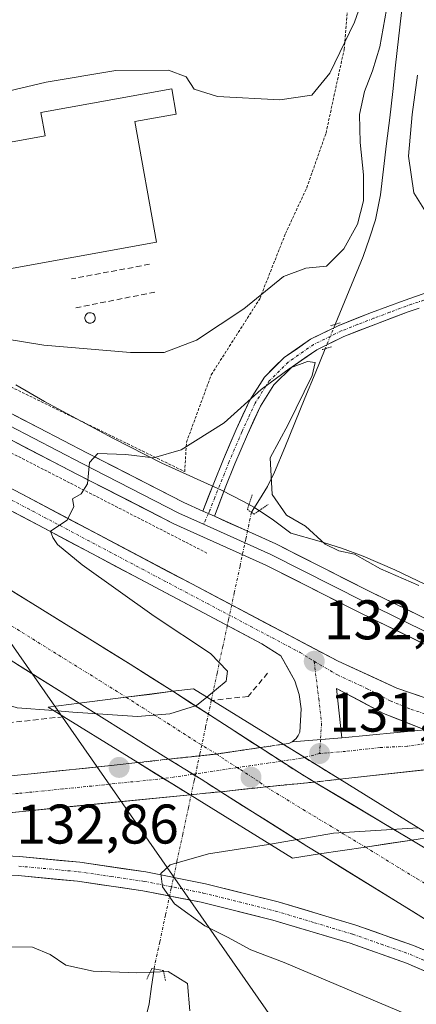
# Model space of a CAD drawing. Units: metres. Extents: x 610111 to 613541, y 4775590 to 4777959.
# Drawn here: x 610525 to 610596, y 4776345 to 4776522 of the extents above; entities that cross this region are included whole.
import ezdxf
from ezdxf.enums import TextEntityAlignment as Align

# ---------------------------------------------------------------- set-up
doc = ezdxf.new("R2010")
doc.units = ezdxf.units.M
doc.header["$MEASUREMENT"] = 0
for name, pattern in [('TRAZO_Y_PUNTO', [1, 0.5, -0.25, 0, -0.25]), ('TRAZOS', [0.75, 0.5, -0.25]), ('TRAZOS2', [0.375, 0.25, -0.125]), ('TRAZOSX2', [1.5, 1, -0.5])]:
    doc.linetypes.add(name, pattern=pattern)
for name, color, linetype, lineweight in [('Alambrada', 19, 'TRAZOS', 0), ('Carretera de calzada única', 19, 'Continuous', 13), ('Carretera de calzada única Cxs', 19, 'Continuous', 13), ('Carretera de calzada única eje', 19, 'TRAZO_Y_PUNTO', 0), ('Carretera de calzada única eje oculto', 142, 'TRAZO_Y_PUNTO', 0), ('Carretera de calzada única oculto', 19, 'TRAZO_Y_PUNTO', 13), ('Carretera de calzada única oculto Cxs', 19, 'TRAZOSX2', 13), ('Carátula', 7, 'Continuous', 5), ('Corriente natural lineal', 142, 'Continuous', 13), ('Corriente natural lineal oculto', 19, 'TRAZO_Y_PUNTO', 13), ('Curva de nivel normal', 36, 'Continuous', 0), ('Depósito genérico', 232, 'Continuous', 0), ('Depósito genérico Cxs', 232, 'Continuous', 0), ('Edificación industrial', 135, 'Continuous', 13), ('Edificación industrial Cxs', 135, 'Continuous', 13), ('Layer 0', 7, 'Continuous', 0), ('Muro lineal', 1, 'TRAZOSX2', 13), ('Núcleo urbano CxS', 19, 'Continuous', 0), ('Obra de contención lineal', 1, 'TRAZOSX2', 13), ('Pista', 135, 'Continuous', 13), ('Pista Cxs', 135, 'Continuous', 0), ('Pista eje', 135, 'TRAZO_Y_PUNTO', 0), ('Prado CxS', 92, 'Continuous', 0), ('Puente', 1, 'Continuous', 0), ('Puente Cxs', 1, 'Continuous', 13), ('Puente lineal', 2, 'TRAZOS2', 0), ('Punto de cota en construcción elevada', 7, 'Continuous', 0), ('Punto de cota en terreno', 7, 'Continuous', 0), ('Rótulo de punto de cota en terreno', 19, 'Continuous', 0), ('Tendido', 6, 'Continuous', 0)]:
    doc.layers.add(name, color=color, linetype=linetype, lineweight=lineweight)
doc.styles.add('Arial', font='txt', dxfattribs={"height": 0.2})

# ---------------------------------------------------------------- blocks, each defined once
blk = doc.blocks.new('*U153')
at = {"layer": 'Prado CxS', "color": 92, "linetype": 'Continuous', "lineweight": 0}
blk.add_polyline3d([(610598.0357, 4776420.7347, 134.3355), (610592.5241, 4776423.3467, 134.2196), (610586.8843, 4776425.7779, 134.5734), (610582.9819, 4776427.2521, 134.0679), (610578.9483, 4776428.5002, 133.9865), (610573.8851, 4776429.902, 133.6981), (610570.7762, 4776432.2372, 133.5992), (610569.2743, 4776433.2779, 133.6187), (610567.2193, 4776434.5871, 133.6799), (610565.3863, 4776435.6401, 133.7043), (610561.4172, 4776437.6703, 133.2664), (610550.7391, 4776442.5209, 134.0718), (610541.9273, 4776447.0019, 134.9103), (610529.6515, 4776453.5719, 135.8446), (610524.5198, 4776456.5682, 136.3726)], dxfattribs=at)
blk = doc.blocks.new('*U169')
at = {"layer": 'Núcleo urbano CxS', "color": 19, "linetype": 'Continuous', "lineweight": 0}
blk.add_polyline3d([(610524.5198, 4776456.5682, 136.3726), (610529.6515, 4776453.5719, 135.8446), (610541.9273, 4776447.0019, 134.9103), (610550.7391, 4776442.5209, 134.0718), (610561.4172, 4776437.6703, 133.2664), (610565.3863, 4776435.6401, 133.7043), (610567.2193, 4776434.5871, 133.6799), (610569.2743, 4776433.2779, 133.6187), (610570.7762, 4776432.2372, 133.5992), (610573.8851, 4776429.902, 133.6981), (610578.9483, 4776428.5002, 133.9865), (610582.9819, 4776427.2521, 134.0679), (610586.8843, 4776425.7779, 134.5734), (610592.5241, 4776423.3467, 134.2196), (610598.0357, 4776420.7347, 134.3355)], dxfattribs=at)
blk = doc.blocks.new('5PATER')
at = {"layer": 'Carátula', "linetype": 'Continuous', "lineweight": 5}
h = blk.add_hatch(color=250, dxfattribs=at)
edge = h.paths.add_edge_path()
edge.add_ellipse((0, 0.01), major_axis=(-1.33, -1.34), ratio=0.999422, start_angle=0, end_angle=360)
blk = doc.blocks.new('5PANOT')
at = {"layer": 'Carátula', "linetype": 'Continuous', "lineweight": 5}
h = blk.add_hatch(color=1, dxfattribs=at)
edge = h.paths.add_edge_path()
edge.add_arc((0, 0), 1.89, 270.0012, 630.0012)

msp = doc.modelspace()

# ---------------------------------------------------------------- linework, layer by layer
at = {"layer": 'Alambrada', "color": 19, "linetype": 'TRAZOS', "lineweight": 0}
for points in [[(610399.84, 4776523.43, 149.83), (610407.23, 4776520.17, 149.2), (610461.37, 4776490.02, 142.49), (610478.39, 4776480.51, 139.84), (610510.13, 4776462.76, 138.36), (610554.82, 4776440.97, 134.37), (610555.14, 4776446.26, 135.26), (610559.6, 4776458.37, 137.46), (610568.28, 4776471.98, 139.55), (610572.92, 4776483.71, 141.03), (610576.73, 4776491.92, 141.51), (610580.19, 4776501.73, 143.52), (610583.44, 4776516.74, 145.36), (610584.71, 4776531.76, 147.8), (610584.89, 4776540.4, 149.06), (610583.71, 4776548.99, 150.04), (610579.6, 4776559.99, 152.14), (610573.75, 4776570.94, 154.15), (610566.71, 4776580.99, 156.15), (610559.55, 4776588.44, 157.46), (610548.69, 4776585.58, 158.73)], [(610558.82, 4776426.35, 133.31), (610497.57, 4776457.69, 137.43), (610449.15, 4776484.28, 140.5), (610409.27, 4776502.32, 143.39), (610374.61, 4776517.04, 145.03), (610309.09, 4776536.51, 146.32), (610263.99, 4776547.43, 148.56), (610244.05, 4776550.28, 147.85), (610241.2, 4776550.28, 147.21), (610216.04, 4776553.61, 151.13), (610193.72, 4776554.56, 150.27), (610164.1, 4776553.58, 149.22)]]:
    msp.add_polyline3d(points, dxfattribs=at)
at = {"layer": 'Carretera de calzada única', "color": 19, "linetype": 'Continuous', "lineweight": 13}
for points in [[(610615.28, 4776396.93), (610610.53, 4776397.35), (610605.6, 4776398.22), (610601.32, 4776399.24), (610592.92, 4776402.08), (610582.39, 4776406.93), (610525.62, 4776436.9), (610503.44, 4776448.41), (610487.39, 4776457.09), (610475.96, 4776463.07), (610444.3, 4776479.23), (610432.14, 4776485.09), (610418.42, 4776491.11), (610406.91, 4776496.01), (610377.25, 4776507.41), (610354, 4776514.98), (610336.19, 4776520.41), (610312.55, 4776526.39)], [(610535.87, 4776399.39), (610513.46, 4776413.41), (610496.64, 4776423.73), (610481.8, 4776433.25), (610464.42, 4776443.89), (610438.19, 4776459.93), (610420.85, 4776469.9), (610387.17, 4776487.02), (610375.8, 4776492.23), (610362.91, 4776497.47), (610345.89, 4776503.81), (610323.44, 4776511.47), (610316.23, 4776513.5), (610298.41, 4776517.77)], [(610370.17, 4776505.88), (610380.28, 4776501.44), (610406.89, 4776488.92), (610417.64, 4776483.51), (610434.21, 4776474.31), (610456.82, 4776461.11), (610469.62, 4776453.31), (610486.55, 4776442.59), (610545.01, 4776406.43), (610552.67, 4776401.54)], [(610370.17, 4776505.88), (610390.67, 4776498.76), (610399.71, 4776494.99), (610419.21, 4776487.05), (610439.17, 4776477.84), (610473.82, 4776460.09), (610509.75, 4776441.19), (610529.57, 4776430.82), (610568.66, 4776410.09), (610572.05, 4776407.93), (610574.62, 4776403.44), (610575.37, 4776400.97), (610575.73, 4776398.41), (610575.48, 4776394.22), (610575.21, 4776393.63), (610574.83, 4776393.09), (610574.1, 4776392.48)], [(610568.37, 4776391.44), (610562.82, 4776395.02), (610552.67, 4776401.54)], [(610583.05, 4776393.19), (610582.07, 4776402.06), (610590.53, 4776397.59), (610597.92, 4776394.61)], [(610535.87, 4776399.39), (610551.94, 4776389.36)], [(610583.05, 4776393.19), (610597.92, 4776394.61)], [(610572.5, 4776392.04), (610573.51, 4776392.18), (610574.1, 4776392.48)], [(610629.62, 4776390.76), (610624.42, 4776390.51), (610612.33, 4776389.04), (610582.66, 4776385.76)], [(610546.41, 4776388.74), (610542.17, 4776388.27), (610527.26, 4776386.75), (610523.62, 4776386.4), (610522.01, 4776386.34), (610520.39, 4776386.52)], [(610595.58, 4776374.85), (610578.12, 4776385.26)], [(610561.28, 4776383.51), (610576.76, 4776373.74), (610579.01, 4776372.35)], [(610424.55, 4776369.36), (610456.83, 4776372.79), (610477.67, 4776375.34), (610526.28, 4776380.05), (610555.78, 4776382.97)], [(610595.58, 4776374.85), (610598.32, 4776373.22), (610618.1, 4776360.43), (610648.82, 4776341.09), (610688.01, 4776316.55), (610700.66, 4776308.48), (610718.42, 4776298.09)], [(610424.55, 4776369.36), (610449.21, 4776369.58), (610466.17, 4776370.91), (610484.1, 4776371.89), (610500.14, 4776372.38), (610515.37, 4776372.35), (610525.16, 4776371.88), (610535.98, 4776370.85), (610547.85, 4776369.13), (610558.53, 4776367.01), (610571.58, 4776363.76), (610585.57, 4776359.57), (610595.89, 4776355.93), (610612.03, 4776349.07), (610618.76, 4776345.81), (610644.51, 4776331.06)], [(610644.51, 4776331.06), (610632.03, 4776339.6), (610621.32, 4776346.07), (610608.35, 4776354.23), (610579.01, 4776372.35)], [(610678.95, 4776306.79), (610672.94, 4776310.33), (610642.82, 4776328.09), (610617.17, 4776342.77), (610610.6, 4776345.94), (610594.66, 4776352.74), (610584.51, 4776356.31), (610570.67, 4776360.46), (610557.78, 4776363.67), (610547.28, 4776365.75), (610535.57, 4776367.46), (610524.92, 4776368.46), (610515.28, 4776368.93), (610500.19, 4776368.94), (610484.25, 4776368.47), (610466.39, 4776367.49), (610449.35, 4776366.15), (610424.58, 4776365.93), (610412.08, 4776365.72), (610396.94, 4776366.43)]]:
    msp.add_lwpolyline(points, dxfattribs=at)
at = {"layer": 'Carretera de calzada única Cxs', "color": 19, "linetype": 'Continuous', "lineweight": 13}
for points in [[(610552.67, 4776401.54), (610535.87, 4776399.39)], [(610552.67, 4776401.54), (610535.87, 4776399.39)], [(610583.05, 4776393.19), (610574.1, 4776392.48)], [(610568.37, 4776391.44), (610560.52, 4776390.29), (610551.94, 4776389.36)], [(610568.37, 4776391.44), (610575.42, 4776386.89), (610578.12, 4776385.26)], [(610546.41, 4776388.74), (610555.78, 4776382.97)], [(610551.94, 4776389.36), (610557.75, 4776385.75), (610561.28, 4776383.51)], [(610578.12, 4776385.26), (610569.42, 4776384.4), (610561.28, 4776383.51)], [(610578.12, 4776385.26), (610569.42, 4776384.4), (610561.28, 4776383.51)], [(610578.12, 4776385.26), (610569.42, 4776384.4), (610561.28, 4776383.51)], [(610595.58, 4776374.85), (610587.26, 4776373.59), (610579.01, 4776372.35)], [(610595.58, 4776374.85), (610587.26, 4776373.59), (610579.01, 4776372.35)]]:
    msp.add_lwpolyline(points, dxfattribs=at)
for points in [[(610521.18, 4776439.2, 135.69), (610525.62, 4776436.9, 135.4), (610529.99, 4776434.59, 135.18), (610534.35, 4776432.29, 134.93), (610538.72, 4776429.98, 134.7), (610543.09, 4776427.68, 134.45), (610547.45, 4776425.37, 134.19), (610551.82, 4776423.07, 133.98), (610556.19, 4776420.76, 133.65), (610560.56, 4776418.46, 133.51), (610564.92, 4776416.15, 133.28), (610569.29, 4776413.85, 133.06), (610573.66, 4776411.54, 132.78), (610578.02, 4776409.24, 132.56), (610582.39, 4776406.93, 132.34), (610585.9, 4776405.31, 132.17), (610589.41, 4776403.7, 131.94), (610592.92, 4776402.08, 131.74), (610597.12, 4776400.66, 131.56)], [(610597.92, 4776394.61, 131.41), (610594.23, 4776396.1, 131.46), (610590.53, 4776397.59, 131.63), (610586.3, 4776399.83, 131.87), (610582.07, 4776402.06, 132.07), (610582.56, 4776397.63, 131.65), (610583.05, 4776393.19, 131.25), (610578.58, 4776392.84, 131.23), (610574.1, 4776392.48, 131.3), (610574.83, 4776393.09, 131.22), (610575.21, 4776393.63, 131.18), (610575.48, 4776394.22, 131.23), (610575.73, 4776398.41, 131.6), (610575.37, 4776400.97, 131.92), (610574.62, 4776403.44, 132.23), (610573.34, 4776405.69, 132.42), (610572.05, 4776407.93, 132.63), (610568.66, 4776410.09, 132.92), (610564.32, 4776412.39, 133.21), (610559.97, 4776414.7, 133.35), (610555.63, 4776417, 133.69), (610551.29, 4776419.3, 133.76), (610546.94, 4776421.61, 134.17), (610542.6, 4776423.91, 134.26), (610538.26, 4776426.21, 134.72), (610533.91, 4776428.52, 134.81), (610529.57, 4776430.82, 135.17), (610525.61, 4776432.89, 135.35), (610521.64, 4776434.97, 135.46)], [(610524.13, 4776419.34, 138.01), (610528.31, 4776416.76, 138), (610532.48, 4776414.18, 137.95), (610536.66, 4776411.6, 137.92), (610540.83, 4776409.01, 137.85), (610545.01, 4776406.43, 137.82), (610548.84, 4776403.99, 137.73), (610552.67, 4776401.54, 137.32), (610548.47, 4776401, 137.39), (610544.27, 4776400.47, 137.07), (610540.07, 4776399.93, 136.5), (610535.87, 4776399.39, 135.95), (610532.14, 4776401.73, 137.12), (610528.4, 4776404.06, 137.95), (610524.67, 4776406.4, 137.9)], [(610597.5, 4776387.4, 131.61), (610592.55, 4776386.85, 131.65), (610587.61, 4776386.31, 131.71), (610582.66, 4776385.76, 131.96), (610579.27, 4776387.85, 131.59), (610575.89, 4776389.95, 131.56), (610572.5, 4776392.04, 131.39), (610573.51, 4776392.18, 131.35), (610574.1, 4776392.48, 131.3), (610578.58, 4776392.84, 131.23), (610583.05, 4776393.19, 131.25), (610588.01, 4776393.66, 131.29), (610592.96, 4776394.14, 131.35), (610597.92, 4776394.61, 131.41)], [(610523.62, 4776386.4, 130.93), (610527.26, 4776386.75, 130.94), (610532.23, 4776387.26, 130.95), (610537.2, 4776387.76, 130.94), (610542.17, 4776388.27, 130.95), (610546.41, 4776388.74, 131.11), (610549.53, 4776386.82, 131.09), (610552.66, 4776384.89, 131.07), (610555.78, 4776382.97, 131.31), (610555.78, 4776382.97, 131.31), (610550.86, 4776382.48, 131.49), (610545.95, 4776382, 131.55), (610541.03, 4776381.51, 131.67), (610536.11, 4776381.02, 131.39), (610531.2, 4776380.54, 131.26), (610526.28, 4776380.05, 131.09), (610521.42, 4776379.58, 131.06)], [(610599.97, 4776359.41, 136.94), (610595.78, 4776362, 137.01), (610591.58, 4776364.58, 137.09), (610587.39, 4776367.17, 137.11), (610583.2, 4776369.76, 137.13), (610579.01, 4776372.35, 136.75), (610583.14, 4776372.97, 136.98), (610587.26, 4776373.59, 137.15), (610591.42, 4776374.22, 136.86), (610595.58, 4776374.85, 136.55), (610598.32, 4776373.22, 137.09)], [(610525.16, 4776371.88, 133.05), (610528.77, 4776371.54, 133.32), (610532.37, 4776371.19, 133.61), (610535.98, 4776370.85, 133.94), (610539.94, 4776370.28, 134.24), (610543.89, 4776369.7, 134.54), (610547.85, 4776369.13, 134.84), (610551.41, 4776368.42, 135.12), (610554.97, 4776367.72, 135.31), (610558.53, 4776367.01, 135.48), (610562.88, 4776365.93, 135.69), (610567.23, 4776364.84, 135.95), (610571.58, 4776363.76, 136.27), (610576.24, 4776362.36, 136.4), (610580.91, 4776360.97, 136.56), (610585.57, 4776359.57, 136.72), (610589.01, 4776358.36, 136.76), (610592.45, 4776357.14, 136.82), (610595.89, 4776355.93, 136.87), (610599.93, 4776354.22, 136.87)], [(610598.65, 4776351.04, 136.64), (610594.66, 4776352.74, 136.68), (610591.28, 4776353.93, 136.69), (610587.89, 4776355.12, 136.57), (610584.51, 4776356.31, 136.48), (610579.9, 4776357.69, 136.35), (610575.28, 4776359.08, 136.25), (610570.67, 4776360.46, 136.07), (610566.37, 4776361.53, 135.81), (610562.08, 4776362.6, 135.52), (610557.78, 4776363.67, 135.34), (610554.28, 4776364.36, 135.09), (610550.78, 4776365.06, 134.86), (610547.28, 4776365.75, 134.65), (610543.38, 4776366.32, 134.33), (610539.47, 4776366.89, 134.03), (610535.57, 4776367.46, 133.74), (610532.02, 4776367.79, 133.4), (610528.47, 4776368.13, 133.11), (610524.92, 4776368.46, 132.87)]]:
    msp.add_polyline3d(points, dxfattribs=at)
msp.add_polyline3d([(610583.14, 4776372.97, 136.98), (610579.01, 4776372.35, 136.75), (610576.76, 4776373.74, 136.49), (610572.89, 4776376.18, 135.08), (610569.02, 4776378.63, 133.81), (610565.15, 4776381.07, 132.93), (610561.28, 4776383.51, 131.8), (610557.75, 4776385.75, 131.34), (610554.85, 4776387.56, 131.26), (610551.94, 4776389.36, 131.58), (610547.92, 4776391.87, 132.25), (610543.91, 4776394.38, 132.76), (610539.89, 4776396.88, 134.44), (610535.87, 4776399.39, 135.95), (610540.07, 4776399.93, 136.5), (610544.27, 4776400.47, 137.07), (610548.47, 4776401, 137.39), (610552.67, 4776401.54, 137.32), (610556.05, 4776399.37, 136.18), (610559.44, 4776397.19, 133.79), (610562.82, 4776395.02, 132.32), (610567.02, 4776392.31, 131.81), (610568.37, 4776391.44, 131.8), (610571.22, 4776389.6, 131.78), (610575.42, 4776386.89, 132.1), (610578.12, 4776385.26, 132.39), (610581.61, 4776383.18, 132.79), (610585.1, 4776381.1, 133.52), (610588.6, 4776379.01, 134.51), (610592.09, 4776376.93, 135.52), (610595.58, 4776374.85, 136.55), (610591.42, 4776374.22, 136.86), (610587.26, 4776373.59, 137.15), (610583.14, 4776372.97, 136.98)], close=True, dxfattribs=at)
at = {"layer": 'Carretera de calzada única eje', "color": 19, "linetype": 'TRAZO_Y_PUNTO', "lineweight": 0}
for points in [[(610522.64, 4776436.44), (610527.6, 4776433.85), (610547.14, 4776423.5), (610575.53, 4776408.51), (610577.23, 4776407.43), (610578.07, 4776406.93)], [(610521.92, 4776414.43), (610532.21, 4776408.01), (610539.51, 4776403.49), (610544.33, 4776400.47)], [(610578.07, 4776406.93), (610578.71, 4776401.51), (610578.89, 4776400.23), (610579.39, 4776395.8), (610579.21, 4776392.89)], [(610578.07, 4776406.93), (610582.23, 4776404.49), (610587.48, 4776402.07), (610591.73, 4776399.83), (610595.42, 4776398.34), (610599.62, 4776396.93), (610602.53, 4776395.23)], [(610544.33, 4776400.47), (610547.28, 4776398.59), (610551.76, 4776395.8), (610557.39, 4776392.19), (610560.52, 4776390.29)], [(610605.92, 4776393.24), (610601.46, 4776392.68), (610594.76, 4776391.68), (610589.92, 4776391.46), (610583.69, 4776390.76), (610579.05, 4776390.36)], [(610579.21, 4776392.89), (610579.05, 4776390.36)], [(610560.52, 4776390.29), (610562.05, 4776389.26), (610564.26, 4776387.84)], [(610579.05, 4776390.36), (610576.32, 4776389.68)], [(610564.26, 4776387.84), (610564.82, 4776387.48), (610568.35, 4776385.19), (610569.42, 4776384.4)], [(610551.06, 4776385.88), (610542.26, 4776384.98), (610540.37, 4776384.76), (610532.91, 4776384.01), (610526.76, 4776383.4), (610524.96, 4776383.22), (610519.42, 4776382.72)], [(610569.42, 4776384.4), (610576.08, 4776380.31), (610581.14, 4776377.3), (610583.25, 4776375.99), (610587.26, 4776373.59)], [(610587.26, 4776373.59), (610593.87, 4776369.51), (610596.57, 4776367.9), (610603.32, 4776363.72), (610613.23, 4776357.33), (610617.08, 4776354.9), (610619.71, 4776353.25), (610627.39, 4776348.41), (610630.55, 4776346.51), (610632.75, 4776345.18), (610635.89, 4776343.02), (610643.57, 4776338.18), (610645.5, 4776336.86), (610646.67, 4776336.07), (610653.73, 4776330.66), (610656.19, 4776328.09)], [(610525.03, 4776370.17), (610535.76, 4776369.16), (610541.62, 4776368.3), (610547.57, 4776367.43), (610552.91, 4776366.38), (610558.16, 4776365.34), (610564.6, 4776363.73), (610571.14, 4776362.1), (610578.12, 4776360.01), (610585.03, 4776357.93), (610590.1, 4776356.15), (610595.28, 4776354.34), (610599.3, 4776352.61)]]:
    msp.add_lwpolyline(points, dxfattribs=at)
at = {"layer": 'Carretera de calzada única eje oculto', "color": 142, "linetype": 'TRAZO_Y_PUNTO', "lineweight": 0}
for points in [[(610572.14, 4776389.01), (610564.26, 4776387.84)], [(610576.32, 4776389.68), (610575.75, 4776389.54), (610572.14, 4776389.01)], [(610556.29, 4776386.66), (610551.06, 4776385.88)], [(610564.26, 4776387.84), (610556.29, 4776386.66)]]:
    msp.add_lwpolyline(points, dxfattribs=at)
at = {"layer": 'Carretera de calzada única oculto', "color": 19, "linetype": 'TRAZO_Y_PUNTO', "lineweight": 13}
for points in [[(610568.37, 4776391.44), (610572.5, 4776392.04)], [(610546.41, 4776388.74), (610551.94, 4776389.36)], [(610582.66, 4776385.76), (610578.12, 4776385.26)], [(610561.28, 4776383.51), (610555.78, 4776382.97)]]:
    msp.add_lwpolyline(points, dxfattribs=at)
at = {"layer": 'Carretera de calzada única oculto Cxs', "color": 19, "linetype": 'TRAZOSX2', "lineweight": 13}
for points in [[(610572.5, 4776392.04), (610582.66, 4776385.76)], [(610568.37, 4776391.44), (610560.52, 4776390.29), (610551.94, 4776389.36)], [(610568.37, 4776391.44), (610575.42, 4776386.89), (610578.12, 4776385.26)], [(610546.41, 4776388.74), (610555.78, 4776382.97)], [(610551.94, 4776389.36), (610557.75, 4776385.75), (610561.28, 4776383.51)], [(610551.94, 4776389.36), (610557.75, 4776385.75), (610561.28, 4776383.51)], [(610551.94, 4776389.36), (610557.75, 4776385.75), (610561.28, 4776383.51)], [(610578.12, 4776385.26), (610569.42, 4776384.4), (610561.28, 4776383.51)]]:
    msp.add_lwpolyline(points, dxfattribs=at)
msp.add_polyline3d([(610558.53, 4776383.24, 131.48), (610555.78, 4776382.97, 131.31), (610552.66, 4776384.89, 131.07), (610549.53, 4776386.82, 131.09), (610546.41, 4776388.74, 131.11), (610549.18, 4776389.05, 131.33), (610551.94, 4776389.36, 131.58), (610556.23, 4776389.83, 131.82), (610560.52, 4776390.29, 131.95), (610564.44, 4776390.87, 131.95), (610568.37, 4776391.44, 131.75), (610572.5, 4776392.04, 131.39), (610575.89, 4776389.95, 131.56), (610579.27, 4776387.85, 131.59), (610582.66, 4776385.76, 131.96), (610578.12, 4776385.26, 132.39), (610573.77, 4776384.83, 132.52), (610569.42, 4776384.4, 132.5), (610565.35, 4776383.96, 132.37), (610561.28, 4776383.51, 131.8), (610558.53, 4776383.24, 131.48)], close=True, dxfattribs=at)
at = {"layer": 'Corriente natural lineal', "color": 142, "linetype": 'Continuous', "lineweight": 13}
for points in [[(610596.54, 4776542.78, 145.65), (610595.83, 4776539.03, 143.58), (610595.11, 4776535.28, 142.66), (610594.39, 4776531.54, 141.64), (610594.25, 4776528.12, 140.41), (610593.73, 4776523.39, 139.71), (610593.21, 4776518.66, 140.91), (610592.68, 4776513.93, 140.84), (610592.16, 4776509.2, 139.14), (610591.64, 4776504.47, 139.23)], [(610591.64, 4776504.47, 139.23), (610591.08, 4776499.86, 140.22), (610590.53, 4776495.26, 140.6), (610589.97, 4776490.65, 140.76), (610589.09, 4776486.16, 140.68), (610587.97, 4776482.86, 140.43), (610586.84, 4776479.56, 139.65), (610585.17, 4776475.51, 138.67), (610583.5, 4776471.46, 137.68), (610581.83, 4776467.41, 136.56)], [(610580.03, 4776463.03, 135.36), (610578.22, 4776458.6, 135.09), (610576.4, 4776454.16, 135.22), (610574.59, 4776449.72, 135.4), (610572.78, 4776445.29, 135.57), (610570.97, 4776440.85, 135.39), (610569.71, 4776438.31, 134.9), (610568.26, 4776435.99, 134.07), (610566.81, 4776433.67, 133.44)], [(610549.31, 4776351.73, 130.01), (610548.88, 4776348.59, 129.06), (610548.44, 4776345.46, 128.94), (610547.43, 4776341.24, 128.87), (610546.41, 4776337.01, 128.77), (610545, 4776332.63, 128.39), (610543.59, 4776328.24, 128.12), (610542.18, 4776323.86, 128.17), (610540.77, 4776319.47, 127.73), (610539.41, 4776314.85, 127.79), (610538.04, 4776310.23, 127.6), (610537.07, 4776305.79, 127.22), (610536.09, 4776301.35, 126.9), (610535.12, 4776296.91, 126.82), (610534.14, 4776292.47, 126.44), (610532.46, 4776288.15, 125.29)]]:
    msp.add_polyline3d(points, dxfattribs=at)
at = {"layer": 'Corriente natural lineal oculto', "color": 19, "linetype": 'TRAZO_Y_PUNTO', "lineweight": 13}
for points in [[(610581.83, 4776467.41, 136.56), (610580.03, 4776463.03, 135.36)], [(610566.81, 4776433.67, 133.44), (610565.78, 4776428.85, 132.98), (610564.75, 4776424.03, 132.96), (610563.72, 4776419.21, 133.35), (610562.69, 4776414.39, 133.22), (610561.66, 4776409.57, 133.71), (610560.63, 4776404.75, 135.59), (610559.6, 4776399.93, 134.78), (610558.57, 4776395.11, 133.35), (610557.54, 4776390.29, 131.97), (610556.51, 4776385.47, 131.16), (610555.49, 4776380.65, 132.55), (610554.46, 4776375.83, 134.35), (610553.43, 4776371.01, 135.05), (610552.4, 4776366.19, 135.05), (610551.37, 4776361.37, 134.08), (610550.34, 4776356.55, 132.03), (610549.31, 4776351.73, 130.01)]]:
    msp.add_polyline3d(points, dxfattribs=at)
at = {"layer": 'Curva de nivel normal', "color": 36, "linetype": 'Continuous', "lineweight": 0}
for points in [[(610511.94, 4776506.65, 145), (610529.94, 4776510.86, 145), (610542.46, 4776512.96, 145), (610551.92, 4776513.04, 145), (610555.11, 4776511.83, 145), (610556.54, 4776509.6, 145), (610560.68, 4776508.28, 145), (610571.92, 4776507.73, 145), (610577.65, 4776508.52, 145), (610580.89, 4776512.5, 145), (610585.33, 4776521.62, 145), (610588.11, 4776529.65, 145)], [(610522.93, 4776464.72, 140), (610529.52, 4776463.66, 140), (610545.07, 4776462.36, 140), (610551.15, 4776462.38, 140), (610556.96, 4776464.54, 140), (610565.41, 4776470.21, 140), (610572.56, 4776476, 140), (610576.54, 4776477.5, 140), (610580.26, 4776477.88, 140), (610583.4, 4776480.94, 140), (610585.83, 4776485.38, 140), (610586.93, 4776489.56, 140), (610586.95, 4776494.24, 140), (610586.31, 4776500.05, 140), (610586.2, 4776505.08, 140), (610587.08, 4776509.18, 140), (610588.52, 4776512.92, 140), (610589.84, 4776517.2, 140), (610591.38, 4776525.67, 140)], [(610596.61, 4776512.16, 140), (610595.66, 4776505.09, 140), (610595.02, 4776497.61, 140), (610595.96, 4776490.99, 140), (610598.35, 4776487.17, 140)], [(610596.85, 4776420.51, 135), (610589.95, 4776423.51, 135), (610585.31, 4776426.14, 135), (610582.47, 4776426.78, 135), (610580.04, 4776427.98, 135), (610576.48, 4776431.16, 135), (610573.1, 4776433.14, 135), (610570.52, 4776436.89, 135), (610570.17, 4776443.45, 135), (610573.39, 4776449.45, 135), (610577.68, 4776458.2, 135), (610578.22, 4776460.58, 135), (610576.89, 4776460.73, 135), (610573.83, 4776459.58, 135), (610568.57, 4776455.69, 135), (610561.92, 4776449.76, 135), (610554.2, 4776444.86, 135), (610549.21, 4776443.46, 135), (610544.24, 4776444.04, 135), (610539.25, 4776444.23, 135), (610537.7, 4776442.64, 135), (610537.36, 4776438.79, 135), (610536.2, 4776437.01, 135), (610534.69, 4776436.07, 135), (610534.91, 4776434.69, 135), (610533.74, 4776432.26, 135), (610530.75, 4776430.29, 135), (610531.15, 4776429.15, 135), (610531.96, 4776427.91, 135), (610536.38, 4776424.26, 135), (610549.33, 4776415.04, 135), (610559.45, 4776408.33, 135), (610562.53, 4776405.17, 135), (610562.24, 4776403.34, 135), (610558.8, 4776400.52, 135)], [(610531.25, 4776398.08, 135), (610524.74, 4776398.58, 135), (610516.46, 4776401.14, 135), (610498.41, 4776410.46, 135), (610472.52, 4776425.92, 135), (610460.78, 4776432.5, 135), (610457.92, 4776434.14, 135), (610454.86, 4776434.76, 135), (610453.22, 4776433.9, 135), (610451.84, 4776431.92, 135), (610449.18, 4776431.05, 135), (610446.69, 4776431.39, 135), (610436.03, 4776434.5, 135), (610433.53, 4776434.34, 135), (610430.82, 4776432.9, 135), (610428.81, 4776433.21, 135), (610424.67, 4776435.07, 135), (610418.77, 4776437.16, 135), (610412.48, 4776438.88, 135), (610393.58, 4776445.3, 135), (610373.17, 4776453.88, 135)], [(610531.25, 4776398.08, 135), (610534.72, 4776397.82, 135), (610546.32, 4776397.03, 135), (610552.14, 4776397.48, 135), (610556.91, 4776398.97, 135), (610558.8, 4776400.52, 135)], [(610596.79, 4776377.01, 135), (610595.76, 4776376.97, 135), (610581.56, 4776376.07, 135), (610570.21, 4776374.08, 135)], [(610570.21, 4776374.08, 135), (610569.86, 4776374.02, 135), (610559.11, 4776372.39, 135), (610552.21, 4776370.37, 135), (610550.55, 4776368.84, 135), (610550.85, 4776366.43, 135), (610553, 4776363.41, 135), (610558.42, 4776359.43, 135), (610562.48, 4776357.43, 135), (610566.7, 4776355.17, 135), (610572.7, 4776352.86, 135), (610596.02, 4776342.99, 135)], [(610555.73, 4776344.19, 130), (610555.33, 4776349.09, 130), (610551.84, 4776351.26, 130), (610546.24, 4776350.99, 130), (610538.36, 4776351.31, 130), (610533.48, 4776352.38, 130), (610530.67, 4776354.29, 130), (610527.52, 4776355.64, 130), (610520.38, 4776355.68, 130)]]:
    msp.add_polyline3d(points, dxfattribs=at)
at = {"layer": 'Depósito genérico', "color": 232, "linetype": 'Continuous', "lineweight": 0}
msp.add_polyline3d([(610537.96, 4776467.62, 140.39), (610537.77, 4776467.61, 140.39), (610537.58, 4776467.64, 140.4), (610537.41, 4776467.71, 140.4), (610537.25, 4776467.81, 140.41), (610537.11, 4776467.94, 140.41), (610537, 4776468.1, 140.42), (610536.93, 4776468.27, 140.43), (610536.89, 4776468.45, 140.45), (610536.89, 4776468.64, 140.46), (610536.92, 4776468.83, 140.46), (610536.99, 4776469, 140.47), (610537.1, 4776469.16, 140.48), (610537.23, 4776469.29, 140.48), (610537.39, 4776469.4, 140.49), (610537.57, 4776469.47, 140.49), (610537.75, 4776469.5, 140.49), (610537.83, 4776469.5, 140.49), (610538.02, 4776469.48, 140.49), (610538.2, 4776469.43, 140.48), (610538.36, 4776469.34, 140.48), (610538.51, 4776469.22, 140.47), (610538.62, 4776469.07, 140.47), (610538.71, 4776468.9, 140.46), (610538.76, 4776468.72, 140.45), (610538.77, 4776468.53, 140.44), (610538.75, 4776468.34, 140.43), (610538.69, 4776468.16, 140.42), (610538.59, 4776468, 140.41), (610538.47, 4776467.86, 140.41), (610538.31, 4776467.75, 140.4), (610538.14, 4776467.67, 140.4), (610537.96, 4776467.62, 140.39)], dxfattribs=at)
at = {"layer": 'Depósito genérico Cxs', "color": 232, "linetype": 'Continuous', "lineweight": 0}
msp.add_polyline3d([(610537.96, 4776467.62, 140.39), (610537.77, 4776467.61, 140.39), (610537.58, 4776467.64, 140.4), (610537.41, 4776467.71, 140.4), (610537.25, 4776467.81, 140.41), (610537.11, 4776467.94, 140.41), (610537, 4776468.1, 140.42), (610536.93, 4776468.27, 140.43), (610536.89, 4776468.45, 140.45), (610536.89, 4776468.64, 140.46), (610536.92, 4776468.83, 140.46), (610536.99, 4776469, 140.47), (610537.1, 4776469.16, 140.48), (610537.23, 4776469.29, 140.48), (610537.39, 4776469.4, 140.49), (610537.57, 4776469.47, 140.49), (610537.75, 4776469.5, 140.49), (610537.83, 4776469.5, 140.49), (610538.02, 4776469.48, 140.49), (610538.2, 4776469.43, 140.48), (610538.36, 4776469.34, 140.48), (610538.51, 4776469.22, 140.47), (610538.62, 4776469.07, 140.47), (610538.71, 4776468.9, 140.46), (610538.76, 4776468.72, 140.45), (610538.77, 4776468.53, 140.44), (610538.75, 4776468.34, 140.43), (610538.69, 4776468.16, 140.42), (610538.59, 4776468, 140.41), (610538.47, 4776467.86, 140.41), (610538.31, 4776467.75, 140.4), (610538.14, 4776467.67, 140.4), (610537.96, 4776467.62, 140.39)], close=True, dxfattribs=at)
at = {"layer": 'Edificación industrial', "color": 135, "linetype": 'Continuous', "lineweight": 13}
msp.add_polyline3d([(610549.77, 4776482.15, 140.62), (610505.17, 4776474.11, 140.58), (610500.81, 4776496, 140.76), (610529.77, 4776501.22, 140.42), (610529.01, 4776505.44, 141.29), (610552.49, 4776509.67, 142.7), (610553.3, 4776505.15, 141.74), (610545.87, 4776503.81, 140.7), (610549.77, 4776482.15, 140.62)], dxfattribs=at)
at = {"layer": 'Edificación industrial Cxs', "color": 135, "linetype": 'Continuous', "lineweight": 13}
msp.add_polyline3d([(610549.77, 4776482.15, 140.62), (610505.17, 4776474.11, 140.58), (610500.81, 4776496, 140.76), (610529.77, 4776501.22, 140.42), (610529.01, 4776505.44, 141.29), (610552.49, 4776509.67, 142.7), (610553.3, 4776505.15, 141.74), (610545.87, 4776503.81, 140.7), (610549.77, 4776482.15, 140.62)], close=True, dxfattribs=at)
at = {"layer": 'Layer 0', "linetype": 'Continuous', "lineweight": 0}
for points in [[(610558.05, 4776433.9), (610554.69, 4776435.41), (610537.39, 4776444.27), (610519.83, 4776453.37), (610500.59, 4776463.52), (610483, 4776473.06), (610456.74, 4776486.19), (610430.45, 4776499.96), (610404.13, 4776511.85), (610377.97, 4776522.91), (610351.36, 4776531.21), (610332.51, 4776535.87), (610310.33, 4776542.63), (610291.16, 4776548.17), (610272.22, 4776551.58), (610256.34, 4776554.54), (610245.32, 4776556.43)], [(610244.67, 4776554.41), (610255.97, 4776552.47), (610271.84, 4776549.51), (610290.68, 4776546.12), (610309.73, 4776540.62), (610331.95, 4776533.85), (610350.79, 4776529.19), (610377.25, 4776520.93), (610403.29, 4776509.93), (610429.53, 4776498.07), (610455.78, 4776484.32), (610482.03, 4776471.19), (610499.59, 4776461.67), (610518.86, 4776451.51), (610536.42, 4776442.41), (610553.78, 4776433.52), (610558.2, 4776431.53)], [(610376.53, 4776518.96), (610402.45, 4776508), (610428.61, 4776496.19), (610454.82, 4776482.45), (610481.06, 4776469.33), (610498.6, 4776459.82), (610517.88, 4776449.65), (610535.46, 4776440.54), (610552.87, 4776431.62), (610569.39, 4776424.21), (610586.08, 4776415.76), (610604.31, 4776406.86)], [(610558.05, 4776433.9), (610560.16, 4776432.95)], [(610633.66, 4776398.26), (610622.94, 4776402.77), (610606.12, 4776410.65), (610587.95, 4776419.52), (610571.2, 4776428), (610560.16, 4776432.95)], [(610558.2, 4776431.53), (610570.29, 4776426.11), (610587.01, 4776417.64), (610605.22, 4776408.75), (610621.94, 4776400.92), (610627.39, 4776397.51)]]:
    msp.add_lwpolyline(points, dxfattribs=at)
for points in [[(610524.22, 4776451.09, 136.04), (610528.61, 4776448.82, 135.65), (610533, 4776446.55, 135.36), (610537.39, 4776444.27, 135.05), (610541.71, 4776442.06, 134.7), (610546.04, 4776439.84, 134.48), (610550.36, 4776437.63, 134.08), (610554.69, 4776435.41, 133.8), (610558.05, 4776433.9, 133.51), (610558.05, 4776433.9, 133.51), (610560.16, 4776432.95, 133.35), (610562.43, 4776431.93, 133.18), (610566.82, 4776429.97, 133.08), (610571.2, 4776428, 132.8), (610575.38, 4776425.88, 132.96), (610579.57, 4776423.76, 132.94), (610583.76, 4776421.64, 132.98), (610587.95, 4776419.52, 132.85), (610591.58, 4776417.75, 132.53), (610595.22, 4776415.97, 132.74), (610598.85, 4776414.2, 132.59)], [(610597.02, 4776410.42, 132.33), (610593.37, 4776412.2, 132.41), (610589.72, 4776413.98, 132.5), (610586.08, 4776415.76, 132.55), (610581.91, 4776417.87, 132.6), (610577.73, 4776419.99, 132.66), (610573.56, 4776422.1, 132.75), (610569.39, 4776424.21, 132.86), (610565.26, 4776426.06, 132.96), (610561.13, 4776427.92, 133.01), (610557, 4776429.77, 133.58), (610552.87, 4776431.62, 133.86), (610548.52, 4776433.85, 134.16), (610544.17, 4776436.08, 134.47), (610539.82, 4776438.31, 134.8), (610535.46, 4776440.54, 135.06), (610531.07, 4776442.82, 135.38), (610526.67, 4776445.09, 135.6), (610522.28, 4776447.37, 135.9)]]:
    msp.add_polyline3d(points, dxfattribs=at)
at = {"layer": 'Muro lineal', "color": 1, "linetype": 'TRAZOSX2', "lineweight": 13}
for points in [[(610548.52, 4776478.19, 140.6), (610534.51, 4776475.58, 140.63)], [(610549.47, 4776473.2, 140.63), (610535.23, 4776470.36, 140.52)]]:
    msp.add_polyline3d(points, dxfattribs=at)
at = {"layer": 'Núcleo urbano CxS', "color": 19, "linetype": 'Continuous', "lineweight": 0}
msp.add_polyline3d([(610524.52, 4776456.57, 136.37), (610529.65, 4776453.57, 135.84), (610541.93, 4776447, 134.91), (610550.74, 4776442.52, 134.07), (610561.42, 4776437.67, 133.27), (610565.39, 4776435.64, 133.7), (610567.22, 4776434.59, 133.68), (610569.27, 4776433.28, 133.62), (610570.78, 4776432.24, 133.6), (610573.89, 4776429.9, 133.7), (610578.95, 4776428.5, 133.99), (610582.98, 4776427.25, 134.07), (610586.88, 4776425.78, 134.57), (610592.52, 4776423.35, 134.22), (610598.04, 4776420.73, 134.34)], dxfattribs=at)
at = {"layer": 'Obra de contención lineal', "color": 1, "linetype": 'TRAZOSX2', "lineweight": 13}
for points in [[(610569.71, 4776404.79, 132.84), (610566.22, 4776400.63, 132.9), (610559.78, 4776399.91, 134.69)], [(610533.04, 4776396.98, 134.36), (610517.96, 4776395.32, 132.18)]]:
    msp.add_polyline3d(points, dxfattribs=at)
at = {"layer": 'Pista', "color": 135, "linetype": 'Continuous', "lineweight": 13}
for points in [[(610558.05, 4776433.9), (610560.07, 4776438.89), (610561.81, 4776443.22), (610564.07, 4776448.53), (610566.49, 4776453.78), (610569.13, 4776457.94), (610572.69, 4776461.46), (610577.41, 4776464.73), (610582.49, 4776467.22), (610588.34, 4776469.51), (610594.2, 4776471.7), (610598.68, 4776473.24), (610603.16, 4776474.77), (610605.66, 4776475.98), (610607.64, 4776478.04), (610608.81, 4776481.45), (610608.98, 4776484.95), (610608.93, 4776492.86), (610608.85, 4776500.76), (610608.76, 4776508.44), (610608.66, 4776516.12), (610609.35, 4776518.57), (610609.43, 4776518.58)], [(610596.9, 4776470.31), (610594.94, 4776469.64), (610589.13, 4776467.46), (610583.37, 4776465.21), (610578.53, 4776462.84), (610574.1, 4776459.77), (610570.85, 4776456.56), (610568.42, 4776452.73), (610566.08, 4776447.64), (610563.84, 4776442.38), (610562.1, 4776438.07), (610560.16, 4776432.95)]]:
    msp.add_lwpolyline(points, dxfattribs=at)
at = {"layer": 'Pista Cxs', "color": 135, "linetype": 'Continuous', "lineweight": 0}
msp.add_lwpolyline([(610558.05, 4776433.9), (610560.16, 4776432.95)], dxfattribs=at)
msp.add_polyline3d([(610596.9, 4776470.31, 137.11), (610594.94, 4776469.64, 136.83), (610592.04, 4776468.55, 136.36), (610589.13, 4776467.46, 136.31), (610586.25, 4776466.34, 136.13), (610583.37, 4776465.21, 135.93), (610580.95, 4776464.03, 135.51), (610578.53, 4776462.84, 135.38), (610576.32, 4776461.31, 135.28), (610574.1, 4776459.77, 135.26), (610570.85, 4776456.56, 134.94), (610568.42, 4776452.73, 134.97), (610567.25, 4776450.19, 134.78), (610566.08, 4776447.64, 134.49), (610564.96, 4776445.01, 134.34), (610563.84, 4776442.38, 134.05), (610562.1, 4776438.07, 133.48), (610561.13, 4776435.51, 133.37), (610560.16, 4776432.95, 133.32), (610558.05, 4776433.9, 133.51), (610559.06, 4776436.4, 133.57), (610560.07, 4776438.89, 133.64), (610561.81, 4776443.22, 134.09), (610562.94, 4776445.88, 134.48), (610564.07, 4776448.53, 134.74), (610565.28, 4776451.16, 135.1), (610566.49, 4776453.78, 135.3), (610569.13, 4776457.94, 135.46), (610570.91, 4776459.7, 135.55), (610572.69, 4776461.46, 135.95), (610575.05, 4776463.1, 135.86), (610577.41, 4776464.73, 135.95), (610579.95, 4776465.98, 136.24), (610582.49, 4776467.22, 136.46), (610585.42, 4776468.37, 136.43), (610588.34, 4776469.51, 136.52), (610591.27, 4776470.61, 136.55), (610594.2, 4776471.7, 136.89), (610598.68, 4776473.24, 137.52)], dxfattribs=at)
at = {"layer": 'Pista eje', "color": 135, "linetype": 'TRAZO_Y_PUNTO', "lineweight": 0}
for points in [[(610597.75, 4776471.76), (610595.55, 4776471.01), (610594.57, 4776470.67), (610591.64, 4776469.58), (610588.74, 4776468.49), (610585.86, 4776467.36), (610582.93, 4776466.22), (610577.97, 4776463.79), (610573.4, 4776460.62), (610569.99, 4776457.25), (610567.46, 4776453.26), (610566.25, 4776450.63), (610565.08, 4776448.09), (610562.83, 4776442.8), (610561.96, 4776440.64), (610560.21, 4776436.32), (610559.35, 4776434.05), (610559.07, 4776433.44)], [(610559.07, 4776433.44), (610558.2, 4776431.53)]]:
    msp.add_lwpolyline(points, dxfattribs=at)
at = {"layer": 'Prado CxS', "color": 92, "linetype": 'Continuous', "lineweight": 0}
msp.add_polyline3d([(610524.52, 4776456.57, 136.37), (610529.65, 4776453.57, 135.84), (610541.93, 4776447, 134.91), (610550.74, 4776442.52, 134.07), (610561.42, 4776437.67, 133.27), (610565.39, 4776435.64, 133.7), (610567.22, 4776434.59, 133.68), (610569.27, 4776433.28, 133.62), (610570.78, 4776432.24, 133.6), (610573.89, 4776429.9, 133.7), (610578.95, 4776428.5, 133.99), (610582.98, 4776427.25, 134.07), (610586.88, 4776425.78, 134.57), (610592.52, 4776423.35, 134.22), (610598.04, 4776420.73, 134.34)], dxfattribs=at)
at = {"layer": 'Puente', "color": 1, "linetype": 'Continuous', "lineweight": 0}
msp.add_polyline3d([(610574.2, 4776371.62, 136.27), (610555.78, 4776382.97, 131.31), (610546.41, 4776388.74, 131.11), (610530.28, 4776398.68, 135.56), (610535.87, 4776399.39, 135.95), (610552.67, 4776401.54, 137.32), (610556.39, 4776402.01, 136.88), (610572.5, 4776392.04, 131.39), (610582.66, 4776385.76, 131.96), (610599.36, 4776375.42, 136.32), (610595.58, 4776374.85, 136.55), (610587.26, 4776373.59, 137.15), (610579.01, 4776372.35, 136.75), (610574.2, 4776371.62, 136.27)], dxfattribs=at)
at = {"layer": 'Puente Cxs', "color": 1, "linetype": 'Continuous', "lineweight": 13}
msp.add_polyline3d([(610579.01, 4776372.35, 136.75), (610574.2, 4776371.62, 136.27), (610555.78, 4776382.97, 131.31), (610546.41, 4776388.74, 131.11), (610530.28, 4776398.68, 135.56), (610535.87, 4776399.39, 135.95), (610552.67, 4776401.54, 137.32), (610556.39, 4776402.01, 136.88), (610572.5, 4776392.04, 131.39), (610582.66, 4776385.76, 131.96), (610599.36, 4776375.42, 136.32), (610595.58, 4776374.85, 136.55), (610587.26, 4776373.59, 137.15), (610579.01, 4776372.35, 136.75)], close=True, dxfattribs=at)
at = {"layer": 'Puente lineal', "color": 2, "linetype": 'TRAZOS2', "lineweight": 0}
for points in [[(610582.71, 4776467.68, 136.57), (610581.83, 4776467.41, 136.56), (610581.05, 4776467.17, 136.55)], [(610581.18, 4776463.39, 135.33), (610580.02, 4776463.03, 135.36), (610579.52, 4776462.88, 135.36)], [(610566.96, 4776436.8, 133.79), (610566.07, 4776434.17, 133.41), (610566.8, 4776433.67, 133.44), (610567.28, 4776433.34, 133.5), (610569.78, 4776435.07, 134.32)], [(610551.35, 4776349.66, 129.42), (610550.99, 4776351.41, 129.89), (610548.94, 4776351.8, 130.04), (610548.01, 4776349.88, 129.45)]]:
    msp.add_polyline3d(points, dxfattribs=at)
at = {"layer": 'Tendido', "color": 6, "linetype": 'Continuous', "lineweight": 0}
msp.add_polyline3d([(610130.24, 4776907.38, 267.04), (610197.49, 4776872.02, 267.83), (610266.17, 4776774.64, 229.87), (610351.28, 4776655.27, 190.31), (610445.1, 4776522.86, 152.23), (610608.62, 4776288.11, 129.91), (610760.43, 4776072.88, 172.06)], dxfattribs=at)

# ---------------------------------------------------------------- block references
at = {"layer": 'Núcleo urbano CxS', "color": 19, "linetype": 'Continuous', "lineweight": 0}
msp.add_blockref('*U169', (0, 0), dxfattribs=at)
at = {"layer": 'Prado CxS', "color": 92, "linetype": 'Continuous', "lineweight": 0}
msp.add_blockref('*U153', (0, 0), dxfattribs=at)
at = {"layer": 'Punto de cota en construcción elevada', "linetype": 'Continuous', "lineweight": 0}
msp.add_blockref('5PANOT', (610543.05, 4776387.89), dxfattribs=at)
at = {"layer": 'Punto de cota en terreno', "linetype": 'Continuous', "lineweight": 0}
for p in [(610578.08, 4776406.93, 132.49), (610579.05, 4776390.37, 131.2), (610566.72, 4776386.13, 137.79)]:
    msp.add_blockref('5PATER', p, dxfattribs=at)

# ---------------------------------------------------------------- texts
at = {"layer": 'Rótulo de punto de cota en terreno', "color": 19, "linetype": 'Continuous', "lineweight": 0, "style": 'Arial'}
for s, p in [('132,49', (610579.84, 4776408.69)), ('131,2', (610580.81, 4776392.13)), ('132,86', (610524.61, 4776372.03))]:
    msp.add_text(s, height=7, dxfattribs=at).set_placement(p, align=Align.BOTTOM_LEFT)

doc.saveas('drawing.dxf')
